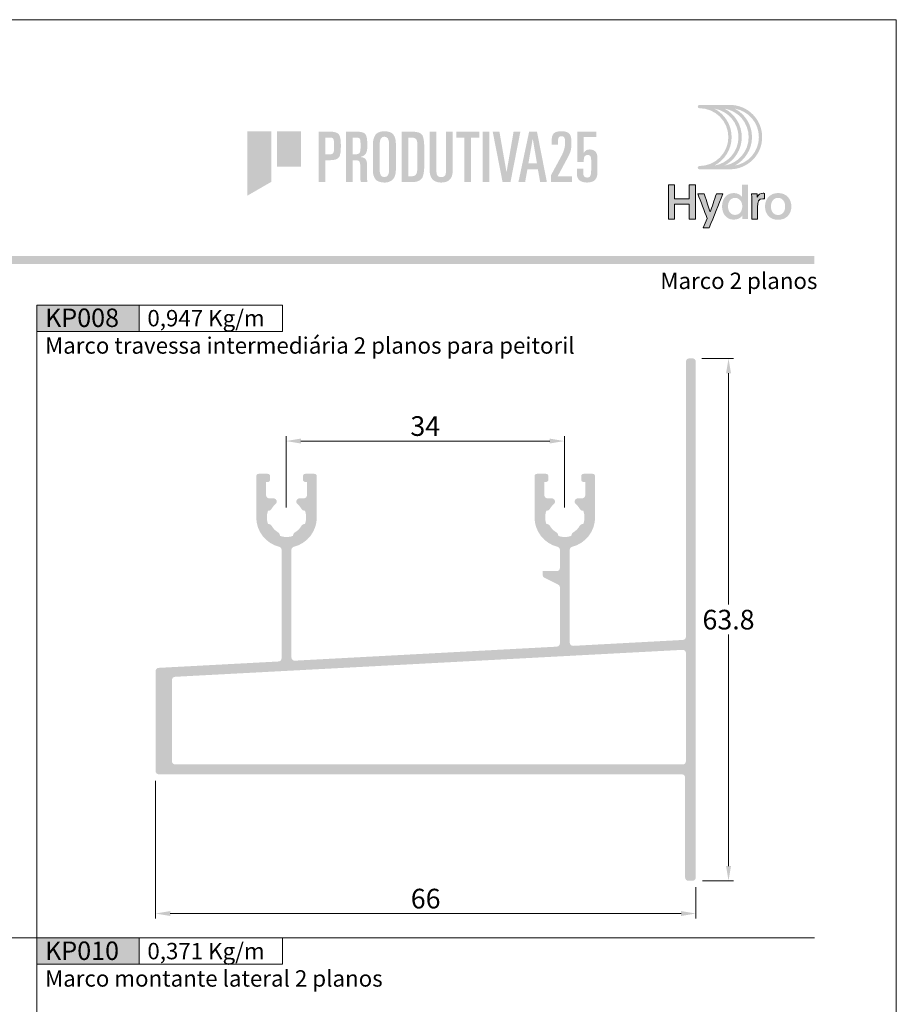
# Model space of a CAD drawing. Units: millimetres. Extents: x 0 to 1770, y 0 to 1801.
# Drawn here: x 1143 to 1250, y 1565 to 1685 of the extents above; entities that cross this region are included whole.
import ezdxf
from ezdxf.enums import TextEntityAlignment as Align

# ---------------------------------------------------------------- set-up
doc = ezdxf.new("R2010")
doc.units = ezdxf.units.MM
doc.header["$MEASUREMENT"] = 0
doc.layers.get('DEFPOINTS').update_dxf_attribs({"lineweight": 0})
doc.layers.add('A4', color=7, linetype='Continuous', lineweight=0, plot=False)
for name, color, linetype, lineweight in [('LABEL', 7, 'Continuous', 0), ('LOGO', 7, 'Continuous', 0), ('MARGEM', 7, 'Continuous', 0), ('PBR-Dimension', 7, 'Continuous', 0), ('PBR-Profile', 7, 'Continuous', 13)]:
    doc.layers.add(name, color=color, linetype=linetype, lineweight=lineweight)
doc.styles.get("Standard").update_dxf_attribs({"font": 'arial.ttf'})
doc.styles.add('Style-Arial', font='arial.ttf')
doc.styles.add('USER1', font='txt', dxfattribs={"height": 2})
doc.dimstyles.new('PBR-1-1 A4', dxfattribs={"dimscale": 0.6, "dimtxt": 4, "dimasz": 3, "dimexe": 1, "dimexo": 2, "dimgap": 1, "dimtad": 1, "dimtih": 1, "dimtoh": 1, "dimdec": 1, "dimdsep": 46, "dimtxsty": 'Style-Arial', "dimcen": 0, "dimclrd": 256, "dimclre": 256, "dimazin": 2, "dimtm": 1e-09, "dimtfac": 0.5, "dimtdec": 1, "dimtmove": 0, "dimatfit": 0, "dimfxl": 1, "dimtolj": 1, "dimlwd": 0, "dimlwe": 13, "dimarcsym": 0})

# ---------------------------------------------------------------- blocks, each defined once
blk = doc.blocks.new('*D41')
at = {"layer": 'DEFPOINTS', "color": 0, "lineweight": 0, "transparency": 16777216}
for p in [(1225.05, 1643.62), (1229.5, 1643.62), (1225.11, 1579.84)]:
    blk.add_point(p, dxfattribs=at)
at = {"layer": 'PBR-Dimension', "lineweight": 13, "transparency": 16777216}
for p, q in [((1226.25, 1643.62), (1230.1, 1643.62)), ((1226.31, 1579.84), (1230.1, 1579.84))]:
    blk.add_line(p, q, dxfattribs=at)
at = {"layer": 'PBR-Dimension', "lineweight": 0, "transparency": 16777216}
for p, q in [((1229.5, 1641.82), (1229.5, 1613.56)), ((1229.5, 1581.64), (1229.5, 1609.9))]:
    blk.add_line(p, q, dxfattribs=at)
for points in [[(1229.2, 1641.82), (1229.8, 1641.82), (1229.5, 1643.62)], [(1229.2, 1581.64), (1229.8, 1581.64), (1229.5, 1579.84)]]:
    blk.add_solid(points, dxfattribs=at)
at = {"layer": 'PBR-Dimension', "color": 0, "lineweight": 0, "transparency": 16777216, "insert": (1229.5, 1611.73), "char_height": 2.4, "attachment_point": 5, "style": 'Style-Arial'}
blk.add_mtext('\\A1;63.8', dxfattribs=at)
blk = doc.blocks.new('*D42')
at = {"layer": 'DEFPOINTS', "color": 0, "lineweight": 0, "transparency": 16777216}
for p in [(1209.45, 1633.54), (1175.45, 1624.22), (1209.45, 1624.22)]:
    blk.add_point(p, dxfattribs=at)
at = {"layer": 'PBR-Dimension', "lineweight": 13, "transparency": 16777216}
for p, q in [((1175.45, 1625.42), (1175.45, 1634.14)), ((1209.45, 1625.42), (1209.45, 1634.14))]:
    blk.add_line(p, q, dxfattribs=at)
at = {"layer": 'PBR-Dimension', "lineweight": 0, "transparency": 16777216}
blk.add_line((1177.25, 1633.54), (1207.65, 1633.54), dxfattribs=at)
for points in [[(1177.25, 1633.84), (1177.25, 1633.24), (1175.45, 1633.54)], [(1207.65, 1633.84), (1207.65, 1633.24), (1209.45, 1633.54)]]:
    blk.add_solid(points, dxfattribs=at)
at = {"layer": 'PBR-Dimension', "color": 0, "lineweight": 0, "transparency": 16777216, "insert": (1192.45, 1635.37), "char_height": 2.4, "attachment_point": 5, "style": 'Style-Arial'}
blk.add_mtext('\\A1;34', dxfattribs=at)
blk = doc.blocks.new('*D43')
at = {"layer": 'DEFPOINTS', "color": 0, "lineweight": 0, "transparency": 16777216}
for p in [(1159.5, 1593.24), (1225.5, 1580.24), (1225.5, 1575.84)]:
    blk.add_point(p, dxfattribs=at)
at = {"layer": 'PBR-Dimension', "lineweight": 13, "transparency": 16777216}
for p, q in [((1159.5, 1592.04), (1159.5, 1575.24)), ((1225.5, 1579.04), (1225.5, 1575.24))]:
    blk.add_line(p, q, dxfattribs=at)
at = {"layer": 'PBR-Dimension', "lineweight": 0, "transparency": 16777216}
blk.add_line((1161.3, 1575.84), (1223.7, 1575.84), dxfattribs=at)
for points in [[(1161.3, 1576.14), (1161.3, 1575.54), (1159.5, 1575.84)], [(1223.7, 1576.14), (1223.7, 1575.54), (1225.5, 1575.84)]]:
    blk.add_solid(points, dxfattribs=at)
at = {"layer": 'PBR-Dimension', "color": 0, "lineweight": 0, "transparency": 16777216, "insert": (1192.5, 1577.66), "char_height": 2.4, "attachment_point": 5, "style": 'Style-Arial'}
blk.add_mtext('\\A1;66', dxfattribs=at)
blk = doc.blocks.new('*U307')
at = {"layer": 'LOGO', "true_color": 0x58616b}
h = blk.add_hatch(color=251, dxfattribs=at)
edge = h.paths.add_edge_path()
edge.add_line((-0.04, 7.54), (-3.78, 7.54))
edge.add_spline(control_points=[(-3.78, 7.54), (-3.89, 7.54), (-3.98, 7.45), (-3.98, 7.34), (-3.98, 7.34), (-3.98, 7.23), (-3.89, 7.14), (-3.78, 7.14), (-3.78, 7.14), (-1.83, 7.14), (-0.24, 5.56), (-0.24, 3.61), (-0.24, 3.61), (-0.24, 1.66), (-1.83, 0.08), (-3.78, 0.08), (-3.78, 0.08), (-3.89, 0.08), (-3.98, -0.01), (-3.98, -0.12), (-3.98, -0.12), (-3.98, -0.23), (-3.89, -0.32), (-3.78, -0.32)], knot_values=[0, 0, 0, 0, 0.166667, 0.166667, 0.166667, 0.166667, 0.333333, 0.333333, 0.333333, 0.333333, 0.5, 0.5, 0.5, 0.5, 0.666667, 0.666667, 0.666667, 0.666667, 0.833333, 0.833333, 0.833333, 0.833333, 1, 1, 1, 1], degree=3, periodic=0)
edge.add_line((-3.78, -0.32), (-0.04, -0.32))
edge.add_spline(control_points=[(-0.04, -0.32), (2.13, -0.32), (3.89, 1.44), (3.89, 3.61), (3.89, 3.61), (3.89, 5.78), (2.13, 7.54), (-0.04, 7.54)], knot_values=[0, 0, 0, 0, 0.333333, 0.333333, 0.333333, 0.333333, 1, 1, 1, 1], degree=3, periodic=0)
edge = h.paths.add_edge_path(flags=16)
edge.add_spline(control_points=[(0.16, 3.61), (0.16, 5.12), (-0.7, 6.43), (-1.95, 7.09), (-1.95, 7.09), (-0.28, 6.81), (1, 5.36), (1, 3.61), (1, 3.61), (1, 1.86), (-0.28, 0.41), (-1.95, 0.13), (-1.95, 0.13), (-0.7, 0.79), (0.16, 2.1), (0.16, 3.61)], knot_values=[0, 0, 0, 0, 0.2, 0.2, 0.2, 0.2, 0.4, 0.4, 0.4, 0.4, 0.6, 0.6, 0.6, 0.6, 1, 1, 1, 1], degree=3, periodic=0)
edge = h.paths.add_edge_path(flags=16)
edge.add_spline(control_points=[(-0.71, 0.13), (0.55, 0.79), (1.4, 2.1), (1.4, 3.61), (1.4, 3.61), (1.4, 5.12), (0.55, 6.43), (-0.71, 7.09), (-0.71, 7.09), (0.97, 6.81), (2.24, 5.36), (2.24, 3.61), (2.24, 3.61), (2.24, 1.86), (0.97, 0.41), (-0.71, 0.13)], knot_values=[0, 0, 0, 0, 0.2, 0.2, 0.2, 0.2, 0.4, 0.4, 0.4, 0.4, 0.6, 0.6, 0.6, 0.6, 1, 1, 1, 1], degree=3, periodic=0)
edge = h.paths.add_edge_path(flags=16)
edge.add_spline(control_points=[(0.54, 0.13), (1.79, 0.79), (2.65, 2.1), (2.65, 3.61), (2.65, 3.61), (2.65, 5.12), (1.79, 6.43), (0.54, 7.09), (0.54, 7.09), (2.21, 6.81), (3.49, 5.36), (3.49, 3.61), (3.49, 3.61), (3.49, 1.86), (2.21, 0.41), (0.54, 0.13)], knot_values=[0, 0, 0, 0, 0.2, 0.2, 0.2, 0.2, 0.4, 0.4, 0.4, 0.4, 0.6, 0.6, 0.6, 0.6, 1, 1, 1, 1], degree=3, periodic=0)
blk.add_hatch(color=251, dxfattribs=at).paths.add_polyline_path([(-6.8, -4.57), (-6.8, -6.4), (-7.54, -6.4), (-7.54, -2.21), (-6.8, -2.21), (-6.8, -3.91), (-5.01, -3.91), (-5.01, -2.21), (-4.27, -2.21), (-4.27, -6.4), (-5.01, -6.4), (-5.01, -4.57)])
h = blk.add_hatch(color=251, dxfattribs=at)
edge = h.paths.add_edge_path()
edge.add_line((1.47, -6.4), (1.47, -5.97))
edge.add_spline(control_points=[(1.47, -5.97), (1.29, -6.24), (0.94, -6.47), (0.41, -6.47), (0.41, -6.47), (-0.43, -6.47), (-1.01, -5.81), (-1.01, -4.85), (-1.01, -4.85), (-1.01, -3.92), (-0.45, -3.22), (0.43, -3.22), (0.43, -3.22), (0.91, -3.22), (1.26, -3.46), (1.43, -3.71), (1.43, -3.71), (1.43, -3.5), (1.43, -3.32), (1.43, -3.1)], knot_values=[0, 0, 0, 0, 0.2, 0.2, 0.2, 0.2, 0.4, 0.4, 0.4, 0.4, 0.6, 0.6, 0.6, 0.6, 0.8, 0.8, 0.8, 0.8, 1, 1, 1, 1], degree=3, periodic=0)
edge.add_line((1.43, -3.1), (1.43, -2.21))
edge.add_line((1.43, -2.21), (2.14, -2.21))
edge.add_line((2.14, -2.21), (2.14, -6.4))
edge.add_line((2.14, -6.4), (1.47, -6.4))
edge = h.paths.add_edge_path(flags=16)
edge.add_spline(control_points=[(-0.28, -4.86), (-0.28, -5.45), (0.04, -5.89), (0.57, -5.89), (0.57, -5.89), (1.13, -5.89), (1.46, -5.44), (1.46, -4.84), (1.46, -4.84), (1.46, -4.25), (1.09, -3.81), (0.58, -3.81), (0.58, -3.81), (0.04, -3.81), (-0.28, -4.28), (-0.28, -4.86)], knot_values=[0, 0, 0, 0, 0.2, 0.2, 0.2, 0.2, 0.4, 0.4, 0.4, 0.4, 0.6, 0.6, 0.6, 0.6, 1, 1, 1, 1], degree=3, periodic=0)
h = blk.add_hatch(color=251, dxfattribs=at)
edge = h.paths.add_edge_path()
edge.add_line((-3.3, -7.46), (-2.82, -6.32))
edge.add_spline(control_points=[(-2.82, -6.32), (-3.17, -5.39), (-3.6, -4.29), (-3.98, -3.32)], knot_values=[0, 0, 0, 0, 1, 1, 1, 1], degree=3, periodic=0)
edge.add_line((-3.98, -3.32), (-3.2, -3.32))
edge.add_spline(control_points=[(-3.2, -3.32), (-2.86, -4.3), (-2.66, -4.92), (-2.45, -5.52), (-2.45, -5.52), (-2.26, -5.01), (-1.95, -4.05), (-1.7, -3.32)], knot_values=[0, 0, 0, 0, 0.5, 0.5, 0.5, 0.5, 1, 1, 1, 1], degree=3, periodic=0)
edge.add_line((-1.7, -3.32), (-0.93, -3.32))
edge.add_spline(control_points=[(-0.93, -3.32), (-1.47, -4.68), (-2, -6.05), (-2.58, -7.46)], knot_values=[0, 0, 0, 0, 1, 1, 1, 1], degree=3, periodic=0)
edge.add_line((-2.58, -7.46), (-3.3, -7.46))
h = blk.add_hatch(color=251, dxfattribs=at)
edge = h.paths.add_edge_path()
edge.add_line((3.28, -3.32), (3.28, -3.53))
edge.add_spline(control_points=[(3.28, -3.53), (3.28, -3.6), (3.28, -3.67), (3.27, -3.73), (3.27, -3.73), (3.38, -3.42), (3.66, -3.25), (4.01, -3.25), (4.01, -3.25), (4.09, -3.25), (4.14, -3.25), (4.18, -3.26)], knot_values=[0, 0, 0, 0, 0.333333, 0.333333, 0.333333, 0.333333, 0.666667, 0.666667, 0.666667, 0.666667, 1, 1, 1, 1], degree=3, periodic=0)
edge.add_line((4.18, -3.26), (4.18, -3.94))
edge.add_spline(control_points=[(4.18, -3.94), (4.13, -3.92), (4.05, -3.91), (3.98, -3.91), (3.98, -3.91), (3.42, -3.91), (3.32, -4.31), (3.32, -4.95)], knot_values=[0, 0, 0, 0, 0.5, 0.5, 0.5, 0.5, 1, 1, 1, 1], degree=3, periodic=0)
edge.add_line((3.32, -4.95), (3.32, -6.4))
edge.add_line((3.32, -6.4), (2.61, -6.4))
edge.add_line((2.61, -6.4), (2.61, -3.87))
edge.add_spline(control_points=[(2.61, -3.87), (2.61, -3.68), (2.61, -3.5), (2.6, -3.32)], knot_values=[0, 0, 0, 0, 1, 1, 1, 1], degree=3, periodic=0)
edge.add_line((2.6, -3.32), (3.28, -3.32))
at = {"layer": 'LOGO', "true_color": 0x58616b, "extrusion": (0, 0, -1)}
h = blk.add_hatch(color=251, dxfattribs=at)
edge = h.paths.add_edge_path()
edge.add_spline(control_points=[(-7.46, -4.86), (-7.46, -5.81), (-6.83, -6.49), (-5.83, -6.49), (-5.83, -6.49), (-4.84, -6.49), (-4.24, -5.81), (-4.24, -4.86), (-4.24, -4.86), (-4.24, -3.9), (-4.88, -3.22), (-5.84, -3.22), (-5.84, -3.22), (-6.82, -3.22), (-7.46, -3.9), (-7.46, -4.86)], knot_values=[0, 0, 0, 0, 0.2, 0.2, 0.2, 0.2, 0.4, 0.4, 0.4, 0.4, 0.6, 0.6, 0.6, 0.6, 1, 1, 1, 1], degree=3, periodic=0)
edge = h.paths.add_edge_path(flags=16)
edge.add_spline(control_points=[(-4.97, -4.86), (-4.97, -5.49), (-5.29, -5.9), (-5.83, -5.9), (-5.83, -5.9), (-6.38, -5.9), (-6.7, -5.49), (-6.7, -4.86), (-6.7, -4.86), (-6.7, -4.25), (-6.37, -3.81), (-5.83, -3.81), (-5.83, -3.81), (-5.3, -3.81), (-4.97, -4.25), (-4.97, -4.86)], knot_values=[0, 0, 0, 0, 0.2, 0.2, 0.2, 0.2, 0.4, 0.4, 0.4, 0.4, 0.6, 0.6, 0.6, 0.6, 1, 1, 1, 1], degree=3, periodic=0)
at = {"layer": 'LOGO', "color": 251, "true_color": 0x58616b}
for points, knots in [([(-6.8, -4.57), (-6.8, -4.57), (-6.8, -6.4), (-6.8, -6.4), (-6.8, -6.4), (-6.8, -6.4), (-7.54, -6.4), (-7.54, -6.4), (-7.54, -6.4), (-7.54, -6.4), (-7.54, -2.21), (-7.54, -2.21), (-7.54, -2.21), (-7.54, -2.21), (-6.8, -2.21), (-6.8, -2.21), (-6.8, -2.21), (-6.8, -2.21), (-6.8, -3.91), (-6.8, -3.91), (-6.8, -3.91), (-6.8, -3.91), (-5.01, -3.91), (-5.01, -3.91), (-5.01, -3.91), (-5.01, -3.91), (-5.01, -2.21), (-5.01, -2.21), (-5.01, -2.21), (-5.01, -2.21), (-4.27, -2.21), (-4.27, -2.21), (-4.27, -2.21), (-4.27, -2.21), (-4.27, -6.4), (-4.27, -6.4), (-4.27, -6.4), (-4.27, -6.4), (-5.01, -6.4), (-5.01, -6.4), (-5.01, -6.4), (-5.01, -6.4), (-5.01, -4.57), (-5.01, -4.57), (-5.01, -4.57), (-5.01, -4.57), (-6.8, -4.57), (-6.8, -4.57)], [0, 0, 0, 0, 0.076923, 0.076923, 0.076923, 0.076923, 0.153846, 0.153846, 0.153846, 0.153846, 0.230769, 0.230769, 0.230769, 0.230769, 0.307692, 0.307692, 0.307692, 0.307692, 0.384615, 0.384615, 0.384615, 0.384615, 0.461538, 0.461538, 0.461538, 0.461538, 0.538462, 0.538462, 0.538462, 0.538462, 0.615385, 0.615385, 0.615385, 0.615385, 0.692308, 0.692308, 0.692308, 0.692308, 0.769231, 0.769231, 0.769231, 0.769231, 0.846154, 0.846154, 0.846154, 0.846154, 1, 1, 1, 1]), ([(-3.3, -7.46), (-3.3, -7.46), (-2.82, -6.32), (-2.82, -6.32), (-2.82, -6.32), (-3.17, -5.39), (-3.6, -4.29), (-3.98, -3.32), (-3.98, -3.32), (-3.98, -3.32), (-3.2, -3.32), (-3.2, -3.32), (-3.2, -3.32), (-2.86, -4.3), (-2.66, -4.92), (-2.45, -5.52), (-2.45, -5.52), (-2.26, -5.01), (-1.95, -4.05), (-1.7, -3.32), (-1.7, -3.32), (-1.7, -3.32), (-0.93, -3.32), (-0.93, -3.32), (-0.93, -3.32), (-1.47, -4.68), (-2, -6.05), (-2.58, -7.46), (-2.58, -7.46), (-2.58, -7.46), (-3.3, -7.46), (-3.3, -7.46)], [0, 0, 0, 0, 0.111111, 0.111111, 0.111111, 0.111111, 0.222222, 0.222222, 0.222222, 0.222222, 0.333333, 0.333333, 0.333333, 0.333333, 0.444444, 0.444444, 0.444444, 0.444444, 0.555556, 0.555556, 0.555556, 0.555556, 0.666667, 0.666667, 0.666667, 0.666667, 0.777778, 0.777778, 0.777778, 0.777778, 1, 1, 1, 1]), ([(3.28, -3.32), (3.28, -3.32), (3.28, -3.53), (3.28, -3.53), (3.28, -3.53), (3.28, -3.6), (3.28, -3.67), (3.27, -3.73), (3.27, -3.73), (3.38, -3.42), (3.66, -3.25), (4.01, -3.25), (4.01, -3.25), (4.09, -3.25), (4.14, -3.25), (4.18, -3.26), (4.18, -3.26), (4.18, -3.26), (4.18, -3.94), (4.18, -3.94), (4.18, -3.94), (4.13, -3.92), (4.05, -3.91), (3.98, -3.91), (3.98, -3.91), (3.42, -3.91), (3.32, -4.31), (3.32, -4.95), (3.32, -4.95), (3.32, -4.95), (3.32, -6.4), (3.32, -6.4), (3.32, -6.4), (3.32, -6.4), (2.61, -6.4), (2.61, -6.4), (2.61, -6.4), (2.61, -6.4), (2.61, -3.87), (2.61, -3.87), (2.61, -3.87), (2.61, -3.68), (2.61, -3.5), (2.6, -3.32), (2.6, -3.32), (2.6, -3.32), (3.28, -3.32), (3.28, -3.32)], [0, 0, 0, 0, 0.076923, 0.076923, 0.076923, 0.076923, 0.153846, 0.153846, 0.153846, 0.153846, 0.230769, 0.230769, 0.230769, 0.230769, 0.307692, 0.307692, 0.307692, 0.307692, 0.384615, 0.384615, 0.384615, 0.384615, 0.461538, 0.461538, 0.461538, 0.461538, 0.538462, 0.538462, 0.538462, 0.538462, 0.615385, 0.615385, 0.615385, 0.615385, 0.692308, 0.692308, 0.692308, 0.692308, 0.769231, 0.769231, 0.769231, 0.769231, 0.846154, 0.846154, 0.846154, 0.846154, 1, 1, 1, 1])]:
    blk.add_open_spline(points, degree=3, knots=knots, dxfattribs=at)
blk = doc.blocks.new('*U339')
at = {"layer": 'LOGO'}
for points in [[(-21.38, -3.92), (-21.38, 3.94), (-18.47, 3.94), (-18.47, -2.24)], [(-17.75, -0.39), (-17.75, 3.94), (-14.84, 3.94), (-14.84, -0.39)]]:
    blk.add_hatch(color=13, dxfattribs=at).paths.add_polyline_path(points)
h = blk.add_hatch(color=252, dxfattribs=at)
edge = h.paths.add_edge_path()
edge.add_spline(control_points=[(-11.3, 0.41), (-10.75, 0.4), (-10.38, 0.52), (-10.2, 0.75), (-10.2, 0.75), (-10.03, 0.99), (-9.95, 1.46), (-9.96, 2.15), (-9.96, 2.15), (-9.95, 2.85), (-10.03, 3.32), (-10.2, 3.56), (-10.2, 3.56), (-10.38, 3.79), (-10.75, 3.9), (-11.3, 3.89)], knot_values=[0, 0, 0, 0, 0.25, 0.25, 0.25, 0.25, 0.5, 0.5, 0.5, 0.5, 0.75, 0.75, 0.75, 0.75, 1, 1, 1, 1], degree=3, periodic=0)
edge.add_line((-11.3, 3.89), (-12.66, 3.89))
edge.add_line((-12.66, 3.89), (-12.66, -2.27))
edge.add_line((-12.66, -2.27), (-11.84, -2.27))
edge.add_line((-11.84, -2.27), (-11.84, 0.41))
edge.add_line((-11.84, 0.41), (-11.3, 0.41))
edge = h.paths.add_edge_path(flags=16)
edge.add_spline(control_points=[(-11.41, 3.18), (-11.26, 3.18), (-11.15, 3.17), (-11.06, 3.15)], knot_values=[0, 0, 0, 0, 1, 1, 1, 1], degree=3, periodic=0)
edge.add_spline(control_points=[(-11.06, 3.15), (-10.97, 3.13), (-10.91, 3.09), (-10.88, 3.02), (-10.88, 3.02), (-10.81, 2.9), (-10.78, 2.61), (-10.78, 2.15), (-10.78, 2.15), (-10.78, 1.71), (-10.81, 1.42), (-10.88, 1.3), (-10.88, 1.3), (-10.96, 1.17), (-11.14, 1.11), (-11.41, 1.12)], knot_values=[0, 0, 0, 0, 0.25, 0.25, 0.25, 0.25, 0.5, 0.5, 0.5, 0.5, 0.75, 0.75, 0.75, 0.75, 1, 1, 1, 1], degree=3, periodic=0)
edge.add_line((-11.41, 1.12), (-11.84, 1.12))
edge.add_line((-11.84, 1.12), (-11.84, 3.18))
edge.add_line((-11.84, 3.18), (-11.41, 3.18))
h = blk.add_hatch(color=252, dxfattribs=at)
edge = h.paths.add_edge_path()
edge.add_spline(control_points=[(-8.24, 0.41), (-7.96, 0.41), (-7.79, 0.36), (-7.71, 0.26), (-7.71, 0.26), (-7.63, 0.15), (-7.59, -0.04), (-7.59, -0.32)], knot_values=[0, 0, 0, 0, 0.5, 0.5, 0.5, 0.5, 1, 1, 1, 1], degree=3, periodic=0)
edge.add_line((-7.59, -0.32), (-7.59, -1.72))
edge.add_spline(control_points=[(-7.59, -1.72), (-7.59, -1.95), (-7.56, -2.13), (-7.49, -2.27)], knot_values=[0, 0, 0, 0, 1, 1, 1, 1], degree=3, periodic=0)
edge.add_line((-7.49, -2.27), (-6.71, -2.27))
edge.add_spline(control_points=[(-6.71, -2.27), (-6.73, -2.14), (-6.75, -2), (-6.76, -1.86), (-6.76, -1.86), (-6.76, -1.73), (-6.76, -1.6), (-6.76, -1.49)], knot_values=[0, 0, 0, 0, 0.5, 0.5, 0.5, 0.5, 1, 1, 1, 1], degree=3, periodic=0)
edge.add_line((-6.76, -1.49), (-6.76, -0.15))
edge.add_spline(control_points=[(-6.76, -0.15), (-6.76, 0.14), (-6.82, 0.37), (-6.93, 0.53), (-6.93, 0.53), (-7.05, 0.68), (-7.26, 0.77), (-7.54, 0.79)], knot_values=[0, 0, 0, 0, 0.5, 0.5, 0.5, 0.5, 1, 1, 1, 1], degree=3, periodic=0)
edge.add_line((-7.54, 0.79), (-7.54, 0.81))
edge.add_spline(control_points=[(-7.54, 0.81), (-7.36, 0.87), (-7.22, 0.94), (-7.11, 1.01), (-7.11, 1.01), (-7.01, 1.09), (-6.92, 1.18), (-6.87, 1.29), (-6.87, 1.29), (-6.77, 1.5), (-6.72, 1.81), (-6.73, 2.21), (-6.73, 2.21), (-6.72, 2.87), (-6.79, 3.32), (-6.94, 3.57), (-6.94, 3.57), (-7.1, 3.79), (-7.48, 3.9), (-8.06, 3.89)], knot_values=[0, 0, 0, 0, 0.2, 0.2, 0.2, 0.2, 0.4, 0.4, 0.4, 0.4, 0.6, 0.6, 0.6, 0.6, 0.8, 0.8, 0.8, 0.8, 1, 1, 1, 1], degree=3, periodic=0)
edge.add_line((-8.06, 3.89), (-9.34, 3.89))
edge.add_line((-9.34, 3.89), (-9.34, -2.27))
edge.add_line((-9.34, -2.27), (-8.52, -2.27))
edge.add_line((-8.52, -2.27), (-8.52, 0.41))
edge.add_line((-8.52, 0.41), (-8.24, 0.41))
edge = h.paths.add_edge_path(flags=16)
edge.add_spline(control_points=[(-8.12, 3.18), (-7.87, 3.18), (-7.71, 3.13), (-7.64, 3.02)], knot_values=[0, 0, 0, 0, 1, 1, 1, 1], degree=3, periodic=0)
edge.add_spline(control_points=[(-7.64, 3.02), (-7.58, 2.9), (-7.55, 2.62), (-7.55, 2.18), (-7.55, 2.18), (-7.55, 1.73), (-7.59, 1.44), (-7.67, 1.31), (-7.67, 1.31), (-7.77, 1.18), (-7.98, 1.12), (-8.3, 1.12)], knot_values=[0, 0, 0, 0, 0.333333, 0.333333, 0.333333, 0.333333, 0.666667, 0.666667, 0.666667, 0.666667, 1, 1, 1, 1], degree=3, periodic=0)
edge.add_line((-8.3, 1.12), (-8.52, 1.12))
edge.add_line((-8.52, 1.12), (-8.52, 3.18))
edge.add_line((-8.52, 3.18), (-8.12, 3.18))
at = {"layer": 'LOGO', "extrusion": (0, 0, -1)}
h = blk.add_hatch(color=252, dxfattribs=at)
edge = h.paths.add_edge_path()
edge.add_spline(control_points=[(6.05, 2.32), (6.05, 2.77), (5.96, 3.15), (5.77, 3.46), (5.77, 3.46), (5.66, 3.61), (5.52, 3.73), (5.34, 3.81), (5.34, 3.81), (5.16, 3.9), (4.93, 3.94), (4.65, 3.94), (4.65, 3.94), (4.12, 3.94), (3.75, 3.81), (3.54, 3.54), (3.54, 3.54), (3.34, 3.27), (3.24, 2.9), (3.24, 2.41)], knot_values=[0, 0, 0, 0, 0.2, 0.2, 0.2, 0.2, 0.4, 0.4, 0.4, 0.4, 0.6, 0.6, 0.6, 0.6, 0.8, 0.8, 0.8, 0.8, 1, 1, 1, 1], degree=3, periodic=0)
edge.add_line((3.24, 2.41), (3.24, -0.7))
edge.add_spline(control_points=[(3.24, -0.7), (3.24, -0.92), (3.26, -1.12), (3.3, -1.31), (3.3, -1.31), (3.34, -1.49), (3.41, -1.67), (3.52, -1.83), (3.52, -1.83), (3.62, -1.98), (3.76, -2.09), (3.94, -2.17), (3.94, -2.17), (4.13, -2.27), (4.36, -2.32), (4.65, -2.32), (4.65, -2.32), (5.17, -2.31), (5.53, -2.18), (5.74, -1.91), (5.74, -1.91), (5.95, -1.64), (6.05, -1.27), (6.05, -0.79)], knot_values=[0, 0, 0, 0, 0.166667, 0.166667, 0.166667, 0.166667, 0.333333, 0.333333, 0.333333, 0.333333, 0.5, 0.5, 0.5, 0.5, 0.666667, 0.666667, 0.666667, 0.666667, 0.833333, 0.833333, 0.833333, 0.833333, 1, 1, 1, 1], degree=3, periodic=0)
edge.add_line((6.05, -0.79), (6.05, 2.32))
edge = h.paths.add_edge_path(flags=16)
edge.add_spline(control_points=[(5.22, -0.84), (5.21, -1.38), (5.02, -1.65), (4.65, -1.65), (4.65, -1.65), (4.27, -1.65), (4.08, -1.38), (4.07, -0.84)], knot_values=[0, 0, 0, 0, 0.5, 0.5, 0.5, 0.5, 1, 1, 1, 1], degree=3, periodic=0)
edge.add_line((4.07, -0.84), (4.07, 2.39))
edge.add_spline(control_points=[(4.07, 2.39), (4.07, 2.98), (4.26, 3.28), (4.65, 3.28), (4.65, 3.28), (5.03, 3.28), (5.22, 2.98), (5.22, 2.39)], knot_values=[0, 0, 0, 0, 0.5, 0.5, 0.5, 0.5, 1, 1, 1, 1], degree=3, periodic=0)
edge.add_line((5.22, 2.39), (5.22, -0.84))
h = blk.add_hatch(color=252, dxfattribs=at)
edge = h.paths.add_edge_path()
edge.add_spline(control_points=[(1.22, 3.89), (0.58, 3.9), (0.17, 3.75), (-0.01, 3.44), (-0.01, 3.44), (-0.17, 3.11), (-0.24, 2.51), (-0.23, 1.64)], knot_values=[0, 0, 0, 0, 0.5, 0.5, 0.5, 0.5, 1, 1, 1, 1], degree=3, periodic=0)
edge.add_line((-0.23, 1.64), (-0.23, -0.2))
edge.add_spline(control_points=[(-0.23, -0.2), (-0.23, -0.97), (-0.13, -1.51), (0.07, -1.82), (0.07, -1.82), (0.29, -2.12), (0.71, -2.28), (1.35, -2.27)], knot_values=[0, 0, 0, 0, 0.5, 0.5, 0.5, 0.5, 1, 1, 1, 1], degree=3, periodic=0)
edge.add_line((1.35, -2.27), (2.55, -2.27))
edge.add_line((2.55, -2.27), (2.55, 3.89))
edge.add_line((2.55, 3.89), (1.22, 3.89))
edge = h.paths.add_edge_path(flags=16)
edge.add_spline(control_points=[(1.33, -1.55), (1.03, -1.56), (0.83, -1.46), (0.73, -1.25), (0.73, -1.25), (0.64, -1.04), (0.59, -0.68), (0.6, -0.16)], knot_values=[0, 0, 0, 0, 0.5, 0.5, 0.5, 0.5, 1, 1, 1, 1], degree=3, periodic=0)
edge.add_line((0.6, -0.16), (0.6, 1.95))
edge.add_spline(control_points=[(0.6, 1.95), (0.59, 2.41), (0.63, 2.73), (0.72, 2.91), (0.72, 2.91), (0.83, 3.09), (1.05, 3.18), (1.4, 3.18)], knot_values=[0, 0, 0, 0, 0.5, 0.5, 0.5, 0.5, 1, 1, 1, 1], degree=3, periodic=0)
edge.add_line((1.4, 3.18), (1.73, 3.18))
edge.add_line((1.73, 3.18), (1.73, -1.55))
edge.add_line((1.73, -1.55), (1.33, -1.55))
h = blk.add_hatch(color=252, dxfattribs=at)
edge = h.paths.add_edge_path()
edge.add_spline(control_points=[(-3.7, -0.87), (-3.7, -1.06), (-3.68, -1.23), (-3.64, -1.4), (-3.64, -1.4), (-3.62, -1.48), (-3.6, -1.56), (-3.56, -1.63), (-3.56, -1.63), (-3.53, -1.72), (-3.48, -1.79), (-3.42, -1.86), (-3.42, -1.86), (-3.32, -2), (-3.18, -2.11), (-3, -2.19), (-3, -2.19), (-2.81, -2.27), (-2.58, -2.31), (-2.3, -2.32), (-2.3, -2.32), (-2.02, -2.31), (-1.79, -2.27), (-1.61, -2.19), (-1.61, -2.19), (-1.43, -2.11), (-1.29, -2), (-1.18, -1.86), (-1.18, -1.86), (-0.98, -1.58), (-0.89, -1.25), (-0.89, -0.88)], knot_values=[0, 0, 0, 0, 0.125, 0.125, 0.125, 0.125, 0.25, 0.25, 0.25, 0.25, 0.375, 0.375, 0.375, 0.375, 0.5, 0.5, 0.5, 0.5, 0.625, 0.625, 0.625, 0.625, 0.75, 0.75, 0.75, 0.75, 0.875, 0.875, 0.875, 0.875, 1, 1, 1, 1], degree=3, periodic=0)
edge.add_line((-0.89, -0.88), (-0.89, 3.89))
edge.add_line((-0.89, 3.89), (-1.72, 3.89))
edge.add_line((-1.72, 3.89), (-1.72, -1.02))
edge.add_spline(control_points=[(-1.72, -1.02), (-1.72, -1.23), (-1.76, -1.38), (-1.85, -1.48), (-1.85, -1.48), (-1.94, -1.6), (-2.09, -1.65), (-2.3, -1.65), (-2.3, -1.65), (-2.51, -1.65), (-2.66, -1.6), (-2.75, -1.48), (-2.75, -1.48), (-2.83, -1.38), (-2.87, -1.23), (-2.87, -1.02)], knot_values=[0, 0, 0, 0, 0.25, 0.25, 0.25, 0.25, 0.5, 0.5, 0.5, 0.5, 0.75, 0.75, 0.75, 0.75, 1, 1, 1, 1], degree=3, periodic=0)
edge.add_line((-2.87, -1.02), (-2.87, 3.89))
edge.add_line((-2.87, 3.89), (-3.7, 3.89))
edge.add_line((-3.7, 3.89), (-3.7, -0.87))
for points in [[(-5.95, -2.27), (-5.95, 3.18), (-6.95, 3.18), (-6.95, 3.89), (-4.13, 3.89), (-4.13, 3.18), (-5.13, 3.18), (-5.13, -2.27)], [(-8.19, -2.27), (-8.19, 3.89), (-7.37, 3.89), (-7.37, -2.27)], [(-10.76, -2.27), (-11.97, 3.89), (-11.14, 3.89), (-10.29, -1.01), (-10.27, -1.01), (-9.41, 3.89), (-8.59, 3.89), (-9.8, -2.27)]]:
    blk.add_hatch(color=252, dxfattribs=at).paths.add_polyline_path(points)
h = blk.add_hatch(color=252, dxfattribs=at)
h.paths.add_polyline_path([(-15.21, -2.27), (-14, 3.89), (-13.04, 3.89), (-11.73, -2.27), (-12.55, -2.27), (-12.83, -0.7), (-14.11, -0.7), (-14.39, -2.27)])
h.paths.add_polyline_path([(-14, 0.02), (-13.49, 2.99), (-13.47, 2.99), (-12.95, 0.02)], flags=16)
h = blk.add_hatch(color=13, dxfattribs=at)
edge = h.paths.add_edge_path()
edge.add_line((-15.7, -1.45), (-16.96, 0.88))
edge.add_spline(control_points=[(-16.96, 0.88), (-17.28, 1.44), (-17.44, 2.02), (-17.44, 2.6), (-17.44, 2.6), (-17.44, 2.89), (-17.4, 3.08), (-17.33, 3.19), (-17.33, 3.19), (-17.25, 3.29), (-17.14, 3.33), (-17, 3.33), (-17, 3.33), (-16.83, 3.33), (-16.72, 3.29), (-16.66, 3.19), (-16.66, 3.19), (-16.6, 3.09), (-16.57, 2.93), (-16.57, 2.71)], knot_values=[0, 0, 0, 0, 0.2, 0.2, 0.2, 0.2, 0.4, 0.4, 0.4, 0.4, 0.6, 0.6, 0.6, 0.6, 0.8, 0.8, 0.8, 0.8, 1, 1, 1, 1], degree=3, periodic=0)
edge.add_line((-16.57, 2.71), (-16.57, 2.31))
edge.add_line((-16.57, 2.31), (-15.8, 2.31))
edge.add_line((-15.8, 2.31), (-15.8, 2.78))
edge.add_spline(control_points=[(-15.8, 2.78), (-15.79, 3.2), (-15.88, 3.5), (-16.05, 3.68), (-16.05, 3.68), (-16.21, 3.85), (-16.51, 3.94), (-16.94, 3.94)], knot_values=[0, 0, 0, 0, 0.5, 0.5, 0.5, 0.5, 1, 1, 1, 1], degree=3, periodic=0)
edge.add_line((-16.94, 3.94), (-17.02, 3.94))
edge.add_spline(control_points=[(-17.02, 3.94), (-17.48, 3.94), (-17.8, 3.84), (-17.96, 3.64), (-17.96, 3.64), (-18.13, 3.43), (-18.22, 3.07), (-18.21, 2.57), (-18.21, 2.57), (-18.21, 2.24), (-18.19, 1.95), (-18.15, 1.7), (-18.15, 1.7), (-18.09, 1.45), (-17.98, 1.17), (-17.82, 0.85)], knot_values=[0, 0, 0, 0, 0.25, 0.25, 0.25, 0.25, 0.5, 0.5, 0.5, 0.5, 0.75, 0.75, 0.75, 0.75, 1, 1, 1, 1], degree=3, periodic=0)
edge.add_line((-17.82, 0.85), (-16.53, -1.55))
edge.add_line((-16.53, -1.55), (-18.27, -1.55))
edge.add_line((-18.27, -1.55), (-18.27, -2.27))
edge.add_line((-18.27, -2.27), (-15.7, -2.27))
edge.add_line((-15.7, -2.27), (-15.7, -1.45))
h = blk.add_hatch(color=13, dxfattribs=at)
edge = h.paths.add_edge_path()
edge.add_line((-18.88, -0.61), (-19.66, -0.61))
edge.add_line((-19.66, -0.61), (-19.66, -1.16))
edge.add_spline(control_points=[(-19.66, -1.16), (-19.65, -1.52), (-19.81, -1.71), (-20.13, -1.71), (-20.13, -1.71), (-20.26, -1.71), (-20.36, -1.68), (-20.43, -1.62), (-20.43, -1.62), (-20.49, -1.56), (-20.54, -1.49), (-20.56, -1.4), (-20.56, -1.4), (-20.6, -1.22), (-20.62, -1.04), (-20.62, -0.84)], knot_values=[0, 0, 0, 0, 0.25, 0.25, 0.25, 0.25, 0.5, 0.5, 0.5, 0.5, 0.75, 0.75, 0.75, 0.75, 1, 1, 1, 1], degree=3, periodic=0)
edge.add_line((-20.62, -0.84), (-20.62, 0.47))
edge.add_spline(control_points=[(-20.62, 0.47), (-20.62, 0.68), (-20.58, 0.84), (-20.5, 0.93), (-20.5, 0.93), (-20.42, 1.02), (-20.31, 1.06), (-20.17, 1.06), (-20.17, 1.06), (-19.87, 1.05), (-19.72, 0.84), (-19.71, 0.42)], knot_values=[0, 0, 0, 0, 0.333333, 0.333333, 0.333333, 0.333333, 0.666667, 0.666667, 0.666667, 0.666667, 1, 1, 1, 1], degree=3, periodic=0)
edge.add_line((-19.71, 0.42), (-19.71, 0.18))
edge.add_line((-19.71, 0.18), (-18.94, 0.18))
edge.add_line((-18.94, 0.18), (-18.94, 3.89))
edge.add_line((-18.94, 3.89), (-21.25, 3.89))
edge.add_line((-21.25, 3.89), (-21.25, 3.23))
edge.add_line((-21.25, 3.23), (-19.71, 3.23))
edge.add_line((-19.71, 3.23), (-19.71, 1.33))
edge.add_line((-19.71, 1.33), (-19.73, 1.33))
edge.add_spline(control_points=[(-19.73, 1.33), (-19.84, 1.49), (-19.96, 1.6), (-20.08, 1.66), (-20.08, 1.66), (-20.2, 1.7), (-20.33, 1.72), (-20.48, 1.72), (-20.48, 1.72), (-20.71, 1.72), (-20.92, 1.65), (-21.1, 1.5), (-21.1, 1.5), (-21.29, 1.33), (-21.39, 1.06), (-21.39, 0.67)], knot_values=[0, 0, 0, 0, 0.25, 0.25, 0.25, 0.25, 0.5, 0.5, 0.5, 0.5, 0.75, 0.75, 0.75, 0.75, 1, 1, 1, 1], degree=3, periodic=0)
edge.add_line((-21.39, 0.67), (-21.39, -1.08))
edge.add_spline(control_points=[(-21.39, -1.08), (-21.39, -1.47), (-21.3, -1.76), (-21.1, -1.98), (-21.1, -1.98), (-20.91, -2.2), (-20.57, -2.31), (-20.1, -2.32), (-20.1, -2.32), (-19.29, -2.3), (-18.88, -1.95), (-18.88, -1.27)], knot_values=[0, 0, 0, 0, 0.333333, 0.333333, 0.333333, 0.333333, 0.666667, 0.666667, 0.666667, 0.666667, 1, 1, 1, 1], degree=3, periodic=0)
edge.add_line((-18.88, -1.27), (-18.88, -0.61))

msp = doc.modelspace()

# ---------------------------------------------------------------- hatches: boundary and pattern name
at = {"layer": 'LABEL', "true_color": 0xd9dadb, "extrusion": (0, 0, -1)}
for points in [[(-1157.5, 1646.94), (-1157.5, 1650.15), (-1145, 1650.15), (-1145, 1646.94)], [(-1157.5, 1569.64), (-1157.5, 1572.85), (-1145, 1572.85), (-1145, 1569.64)]]:
    msp.add_hatch(color=254, dxfattribs=at).paths.add_polyline_path(points)
at = {"layer": 'MARGEM', "extrusion": (0, 0, -1)}
h = msp.add_hatch(color=251, dxfattribs=at)
h.set_gradient(color1=(82, 82, 82), tint=1)
h.paths.add_polyline_path([(-1240, 1655.15), (-1240, 1656.15), (-1050, 1656.15), (-1050, 1655.15)], flags=0)
at = {"layer": 'PBR-Profile', "lineweight": 0, "extrusion": (0, 0, -1)}
h = msp.add_hatch(color=256, dxfattribs=at)
h.paths.add_polyline_path([(-1171.8, 1629.24, 0.414214), (-1172.1, 1629.54), (-1173.2, 1629.54, 0.414214), (-1173.5, 1629.24), (-1173.5, 1628.84, 0.414214), (-1173.2, 1628.54), (-1173, 1628.54), (-1173, 1626.94, -0.414214), (-1173.4, 1626.54), (-1173.9, 1626.54, 0.701562), (-1174.16, 1625.84, -0.087335), (-1173.69, 1625.28, 0.266813), (-1173.24, 1625.02, -0.171573), (-1173.24, 1623.42, 0.266812), (-1173.69, 1623.17, -0.129494), (-1174.44, 1622.41, 0.266813), (-1174.7, 1621.96, -0.171573), (-1176.3, 1621.96, 0.266811), (-1176.56, 1622.41, -0.129494), (-1177.31, 1623.17, 0.266812), (-1177.76, 1623.42, -0.171573), (-1177.76, 1625.02, 0.266812), (-1177.31, 1625.28, -0.087335), (-1176.84, 1625.84, 0.701562), (-1177.1, 1626.54), (-1177.6, 1626.54, -0.414214), (-1178, 1626.94), (-1178, 1628.54), (-1177.8, 1628.54, 0.414214), (-1177.5, 1628.84), (-1177.5, 1629.24, 0.414214), (-1177.8, 1629.54), (-1178.9, 1629.54, 0.414214), (-1179.2, 1629.24), (-1179.2, 1624.22, 0.343757), (-1176.4, 1620.63, -0.343757), (-1176.1, 1620.25), (-1176.1, 1607.12, -0.429873), (-1176.52, 1606.72), (-1208.52, 1608.43, -0.398725), (-1208.9, 1608.83), (-1208.9, 1615.66, -0.284079), (-1208.68, 1616.01), (-1207.02, 1616.84, 0.284079), (-1206.8, 1617.2), (-1206.8, 1617.65), (-1208.5, 1617.65, -0.414214), (-1208.9, 1618.05), (-1208.9, 1620.25, -0.343757), (-1208.6, 1620.63, 0.343757), (-1205.8, 1624.22), (-1205.8, 1629.24, 0.414214), (-1206.1, 1629.54), (-1207.2, 1629.54, 0.414214), (-1207.5, 1629.24), (-1207.5, 1628.84, 0.414214), (-1207.2, 1628.54), (-1207, 1628.54), (-1207, 1626.94, -0.414214), (-1207.4, 1626.54), (-1207.9, 1626.54, 0.701562), (-1208.16, 1625.84, -0.087335), (-1207.69, 1625.28, 0.266813), (-1207.24, 1625.02, -0.171573), (-1207.24, 1623.42, 0.266812), (-1207.69, 1623.17, -0.129494), (-1208.44, 1622.41, 0.266813), (-1208.7, 1621.96, -0.171573), (-1210.3, 1621.96, 0.266811), (-1210.56, 1622.41, -0.129494), (-1211.31, 1623.17, 0.266812), (-1211.76, 1623.42, -0.171573), (-1211.76, 1625.02, 0.266812), (-1211.31, 1625.28, -0.087335), (-1210.84, 1625.84, 0.701562), (-1211.1, 1626.54), (-1211.6, 1626.54, -0.414214), (-1212, 1626.94), (-1212, 1628.54), (-1211.8, 1628.54, 0.414214), (-1211.5, 1628.84), (-1211.5, 1629.24, 0.414214), (-1211.8, 1629.54), (-1212.9, 1629.54, 0.414214), (-1213.2, 1629.24), (-1213.2, 1624.22, 0.343757), (-1210.4, 1620.63, -0.343757), (-1210.1, 1620.25), (-1210.1, 1608.93, -0.429873), (-1210.52, 1608.53), (-1223.92, 1609.25, -0.398725), (-1224.3, 1609.65), (-1224.3, 1643.24, 0.414214), (-1224.7, 1643.64), (-1225.1, 1643.64, 0.414214), (-1225.5, 1643.24), (-1225.5, 1580.24, 0.414214), (-1225.1, 1579.84), (-1224.6, 1579.84, 0.414214), (-1224.2, 1580.24), (-1224.2, 1592.44, -0.414214), (-1223.8, 1592.84), (-1159.9, 1592.84, 0.414214), (-1159.5, 1593.24), (-1159.5, 1605.44, 0.398725), (-1159.88, 1605.84), (-1174.52, 1606.62, -0.398725), (-1174.9, 1607.02), (-1174.9, 1620.25, -0.343757), (-1174.6, 1620.63, 0.343757), (-1171.8, 1624.22)])
h.paths.add_polyline_path([(-1161.88, 1604.75), (-1223.88, 1608.04, 0.429873), (-1224.3, 1607.65), (-1224.3, 1594.44, 0.414214), (-1223.9, 1594.04), (-1161.9, 1594.04, 0.414214), (-1161.5, 1594.44), (-1161.5, 1604.35, 0.398725)], flags=16)

# ---------------------------------------------------------------- linework, layer by layer
at = {"layer": 'A4', "color": 7, "flags": 128}
msp.add_lwpolyline([(1040, 1388), (1250, 1388), (1250, 1685), (1040, 1685)], close=True, dxfattribs=at)
at = {"layer": 'LABEL'}
for points in [[(1145, 1646.94), (1145, 1650.15), (1157.5, 1650.15), (1157.5, 1646.94)], [(1157.5, 1646.94), (1157.5, 1650.15), (1175, 1650.15), (1175, 1646.94)], [(1145, 1569.64), (1145, 1572.85), (1157.5, 1572.85), (1157.5, 1569.64)], [(1157.5, 1569.64), (1157.5, 1572.85), (1175, 1572.85), (1175, 1569.64)]]:
    msp.add_lwpolyline(points, close=True, dxfattribs=at)
at = {"layer": 'MARGEM', "color": 254, "true_color": 0xd9dadb}
for p, q in [((1145, 1650.15), (1145, 1403.25)), ((1050, 1572.85), (1240, 1572.85))]:
    msp.add_line(p, q, dxfattribs=at)

# ---------------------------------------------------------------- block references
at = {"layer": 'LOGO', "color": 251, "true_color": 0x58616b}
msp.add_blockref('*U307', (1229.72, 1667.05), dxfattribs=at)
at = {"layer": 'LOGO', "color": 13}
msp.add_blockref('*U339', (1192.1, 1667.43), dxfattribs=at)

# ---------------------------------------------------------------- texts
at = {"layer": 'LABEL', "style": 'USER1'}
msp.add_text('Marco 2 planos', height=2, dxfattribs=at).set_placement((1240.36, 1652.11), align=Align.RIGHT)
at = {"layer": 'LABEL', "attachment_point": 1}
for s, insert, char_height in [('\\fArial|b1|i0|c00|p39;KP008', (1146, 1649.72), 2.25), ('\\fArial|b1|i0|c00|p39;0,947 Kg/m\\H0.9333x; ', (1158.5, 1649.55), 2), ('Marco travessa intermediária 2 planos para peitoril \\fArial|b1|i0|c00|p39;\\H0.9333x; ', (1146, 1646.21), 2), ('\\fArial|b1|i0|c00|p39;KP010', (1146, 1572.42), 2.25), ('\\fArial|b1|i0|c00|p39;0,371 Kg/m\\H0.9333x; ', (1158.5, 1572.25), 2), ('Marco montante lateral 2 planos', (1146, 1568.91), 2)]:
    msp.add_mtext(s, dxfattribs=dict(at, insert=insert, char_height=char_height))

# ---------------------------------------------------------------- dimensions: what is measured, and where the dimension line sits
at = {"layer": 'PBR-Dimension', "lineweight": 0}
dim = msp.add_linear_dim(base=(1229.5, 1643.62), p1=(1225.11, 1579.84), p2=(1225.05, 1643.62), angle=90, dimstyle='PBR-1-1 A4', override={"dimtdec": 1}, dxfattribs=at)
dim.commit()
dim.dimension.update_dxf_attribs({"geometry": '*D41', "text_midpoint": (1229.5, 1611.73)})
for base, p1, p2, picture, middle in [((1209.45, 1633.54), (1175.45, 1624.22), (1209.45, 1624.22), '*D42', (1192.45, 1635.37)), ((1225.5, 1575.84), (1159.5, 1593.24), (1225.5, 1580.24), '*D43', (1192.5, 1577.66))]:
    dim = msp.add_linear_dim(base=base, p1=p1, p2=p2, dimstyle='PBR-1-1 A4', override={"dimtdec": 1}, dxfattribs=at)
    dim.commit()
    dim.dimension.update_dxf_attribs({"geometry": picture, "text_midpoint": middle})

doc.saveas('drawing.dxf')
